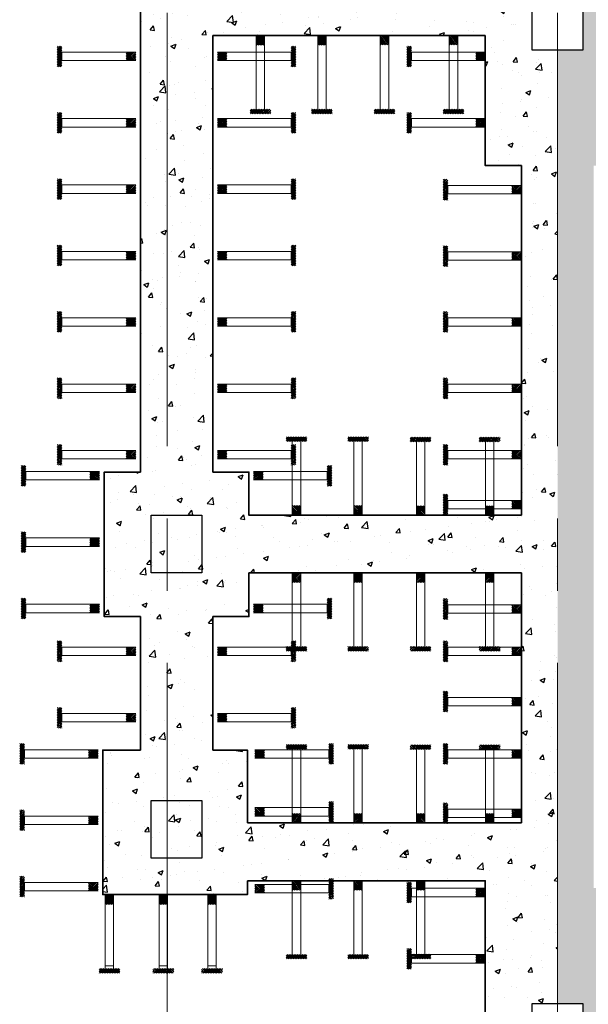
# Model space of a CAD drawing. Units: inches. Extents: x -26470 to 3011936, y 92264 to 325516.
# Drawn here: x 188529 to 192461, y 135054 to 141870 of the extents above; entities that cross this region are included whole.
import ezdxf

# ---------------------------------------------------------------- set-up
doc = ezdxf.new("R2010")
doc.units = ezdxf.units.IN
doc.header["$LTSCALE"] = 20
doc.header["$MEASUREMENT"] = 0
doc.linetypes.add('CENTER2', pattern=[1.125, 0.75, -0.125, 0.125, -0.125])
doc.layers.get('0').update_dxf_attribs({"lineweight": 25})
for name, color, linetype, lineweight in [('40', 1, 'Continuous', 35), ('MANH005', 8, 'Continuous', 5), ('Truc', 3, 'CENTER2', 9)]:
    doc.layers.add(name, color=color, linetype=linetype, lineweight=lineweight)
pattern_1 = [(50, (0, 0), (358.6301, -31.37607), [37.5, -412.5]), (355, (0, 0), (-69.37567, 376.09607), [30, -330]), (100.4514, (29.9, -2.6), (289.2547, 344.71977), [31.8701, -350.57106]), (46.1842, (0, 100), (533.6205, -82.7595), [56.25, -618.75]), (96.6356, (44.47, 93.1), (467.3314, 487.0589), [47.8051, -525.8565]), (351.1842, (0, 100), (467.331, 487.0593), [45, -495]), (21, (50, 75), (298.45353, -201.30945), [37.5, -412.5]), (326, (50, 75), (121.65767, 362.575), [30, -330]), (71.4514, (74.87, 58.22), (420.1113, 161.26525), [31.8701, -350.57106]), (37.5, (0, 0), (6.07993, 166.44693), [0, -326, 0, -335, 0, -331.25]), (7.5, (0, 0), (131.53477, 197.20586), [0, -191, 0, -318.5, 0, -126.25]), (327.5, (-111.5, 0), (266.91122, -11.277436), [0, -125, 0, -390, 0, -517.5]), (317.5, (-161.5, 0), (291.59308, 50.0525), [0, -162.5, 0, -259, 0, -367.5])]

msp = doc.modelspace()

# ---------------------------------------------------------------- hatches: boundary and pattern name
h = msp.add_hatch()
h.set_pattern_fill('AR-CONC', color=256, scale=50, style=0)
h.set_pattern_definition(pattern_1)
h.paths.add_polyline_path([(192248.5, 141660), (192073.5, 141660), (192073.5, 142150), (189363.5, 142150), (189363.5, 138738.7), (189113.5, 138738.7), (189113.5, 137738.7), (189363.5, 137738.7), (189363.5, 136813.7), (189103.5, 136813.7), (189103.5, 135813.7), (190103.5, 135813.7), (190103.5, 135910), (191748.5, 135910), (191748.5, 135060), (192248.5, 135060)])
h.paths.add_polyline_path([(189863.5, 137738.7), (190113.5, 137738.7), (190113.5, 138040), (191998.5, 138040), (191998.5, 136310), (190103.5, 136310), (190103.5, 136813.7), (189863.5, 136813.7)], flags=16)
h.paths.add_polyline_path([(190113.5, 138440), (190113.5, 138738.7), (189863.5, 138738.7), (189863.5, 141760), (191748.5, 141760), (191748.5, 140860), (191998.5, 140860), (191998.5, 138440)], flags=16)
h = msp.add_hatch()
h.set_pattern_fill('AR-CONC', color=256, scale=50, style=0)
h.set_pattern_definition(pattern_1)
h.paths.add_polyline_path([(196828.4, 134560), (198468.6, 134560), (198573.8, 134376.4), (198826.1, 134376.4), (198826.1, 134876.4), (198474.4, 134876.4), (198474.4, 134950), (196023.5, 134950), (196023.5, 134460), (195848.5, 134460), (195848.5, 132160), (196023.5, 132160), (196023.5, 132050), (199193.3, 132050), (199193.3, 132560), (198948.5, 132560), (198948.5, 132160), (196348.5, 132160), (196348.5, 133010), (196098.5, 133010), (196098.5, 133554.3), (196252.1, 133554.3)])
h.paths.add_polyline_path([(195673.5, 134950), (192423.5, 134950), (192423.5, 134460), (192248.5, 134460), (192248.5, 132160), (192423.5, 132160), (192423.5, 132050), (195673.5, 132050), (195673.5, 132160), (195848.5, 132160), (195848.5, 134460), (195673.5, 134460)])
h.paths.add_polyline_path([(195444.9, 133554.3), (195598.5, 133554.3), (195598.5, 133010), (195348.5, 133010), (195348.5, 132160), (192838.5, 132160), (192838.5, 133010), (192498.5, 133010), (192498.5, 133660), (192748.5, 133660), (192748.5, 134560), (194868.6, 134560)], flags=16)
h.paths.add_polyline_path([(194453.7, 134258.1), (194425, 134308.8), (194705.8, 134467.8), (194705.8, 134400.9)], flags=0)
h.paths.add_polyline_path([(194453.7, 134258.1), (194425, 134308.8), (194647.5, 134434.8), (194647.5, 134367.9)], flags=0)
h.paths.add_polyline_path([(195183.4, 132322.8), (194838.7, 132322.8), (194838.7, 132381), (195183.4, 132381)], flags=0)
h.paths.add_polyline_path([(193258.3, 134482.4), (193258.3, 134424.2), (192879.2, 134424.2), (192879.2, 134482.4)], flags=0)
h.paths.add_polyline_path([(193348.3, 132381), (193348.3, 132322.8), (192879.2, 132322.8), (192879.2, 132381)], flags=0)
h.paths.add_polyline_path([(195848.5, 141660), (195673.5, 141660), (195673.5, 142150), (192423.5, 142150), (192423.5, 141660), (192248.5, 141660), (192248.5, 135060), (192423.5, 135060), (192423.5, 134950), (195673.5, 134950), (195673.5, 135060), (195848.5, 135060)])
h.paths.add_polyline_path([(194748.5, 135604.2), (194748.5, 135060), (192748.5, 135060), (192748.5, 135860), (192498.5, 135860), (192498.5, 140860), (192748.5, 140860), (192748.5, 141760), (195348.5, 141760), (195348.5, 140860), (195598.5, 140860), (195598.5, 135604.2)], flags=16)
h.paths.add_polyline_path([(194705.8, 135181.4), (194238.7, 135181.4), (194238.7, 135239.6), (194273.2, 135239.6), (194273.2, 135545.9), (194705.8, 135545.9)], flags=0)
h.paths.add_polyline_path([(193258.3, 135339.9), (192879.2, 135339.9), (192879.2, 135398.1), (193258.3, 135398.1)], flags=0)
h.paths.add_polyline_path([(195183.4, 141586.4), (194838.7, 141586.4), (194838.7, 141644.6), (195183.4, 141644.6)], flags=0)
h.paths.add_polyline_path([(192879.2, 141586.4), (192879.2, 141644.6), (193258.3, 141644.6), (193258.3, 141586.4)], flags=0)
h.paths.add_polyline_path([(196948.5, 135604.2), (196098.5, 135604.2), (196098.5, 140860), (196348.5, 140860), (196348.5, 141760), (198454.3, 141760), (198391.9, 142003.1, -0.051955), (198387.8, 142150), (196023.5, 142150), (196023.5, 141660), (195848.5, 141660), (195848.5, 135060), (196023.5, 135060), (196023.5, 134950), (198474.4, 134950), (198474.4, 135376.4), (198348.5, 135376.4), (198348.5, 135060), (196948.5, 135060)])
h.paths.add_polyline_path([(192245, 140764.4), (196367.8, 140764.4), (196367.8, 138664.4), (192245, 138664.4)], flags=9)
at = {"layer": 'MANH005', "ltscale": 5}
h = msp.add_hatch(dxfattribs=at)
h.set_pattern_fill('ANSI31', color=256, scale=3.181442, style=0)
h.set_pattern_definition([(45, (154182.316, 121903.7415), (-5.7140329, 5.7140329), [])])
h.paths.add_polyline_path([(191080.6, 141761.2), (191022.4, 141761.2), (191022.4, 141695.1), (191080.6, 141695.1)])
h.paths.add_polyline_path([(191123.2, 141251.4), (190979.9, 141251.4), (190979.9, 141219.3), (191123.2, 141219.3)])
h = msp.add_hatch(dxfattribs=at)
h.set_pattern_fill('ANSI31', color=256, scale=3.181442, style=0)
h.set_pattern_definition([(45, (154659.914, 121903.7415), (-5.7140329, 5.7140329), [])])
h.paths.add_polyline_path([(191558.2, 141761.2), (191500, 141761.2), (191500, 141695.1), (191558.2, 141695.1)])
h.paths.add_polyline_path([(191600.7, 141251.4), (191457.5, 141251.4), (191457.5, 141219.3), (191600.7, 141219.3)])
h = msp.add_hatch(dxfattribs=at)
h.set_pattern_fill('ANSI31', color=256, scale=3.181442, style=0)
h.set_pattern_definition([(45, (153324.1075, 121902.567), (-5.7140329, 5.7140329), [])])
h.paths.add_polyline_path([(190222.4, 141760), (190164.2, 141760), (190164.2, 141693.9), (190222.4, 141693.9)])
h.paths.add_polyline_path([(190264.9, 141250.2), (190121.7, 141250.2), (190121.7, 141218.1), (190264.9, 141218.1)])
h = msp.add_hatch(dxfattribs=at)
h.set_pattern_fill('ANSI31', color=256, scale=3.181442, style=0)
h.set_pattern_definition([(45, (153749.78, 121902.567), (-5.7140329, 5.7140329), [])])
h.paths.add_polyline_path([(190648.1, 141760), (190589.9, 141760), (190589.9, 141693.9), (190648.1, 141693.9)])
h.paths.add_polyline_path([(190690.6, 141250.2), (190547.3, 141250.2), (190547.3, 141218.1), (190690.6, 141218.1)])
h = msp.add_hatch(dxfattribs=at)
h.set_pattern_fill('ANSI31', color=256, scale=3.181442, angle=90, style=0)
h.set_pattern_definition([(45, (169473.424, 104746.3225), (5.7140329, -5.7140329), [])])
h.paths.add_polyline_path([(189330.9, 141644.6), (189330.9, 141586.4), (189264.8, 141586.4), (189264.8, 141644.6)])
h.paths.add_polyline_path([(188821.1, 141687.2), (188821.1, 141543.9), (188789, 141543.9), (188789, 141687.2)])
h = msp.add_hatch(dxfattribs=at)
h.set_pattern_fill('ANSI31', color=256, scale=3.181442, angle=90, style=0)
h.set_pattern_definition([(135, (209753.576, 104746.3225), (-5.7140329, -5.7140329), [])])
h.paths.add_polyline_path([(189896.1, 141644.6), (189896.1, 141586.4), (189962.2, 141586.4), (189962.2, 141644.6)])
h.paths.add_polyline_path([(190405.9, 141687.2), (190405.9, 141543.9), (190438, 141543.9), (190438, 141687.2)])
h = msp.add_hatch(dxfattribs=at)
h.set_pattern_fill('ANSI31', color=256, scale=3.181442, angle=90, style=0)
h.set_pattern_definition([(45, (171891.055, 104746.3225), (5.7140329, -5.7140329), [])])
h.paths.add_polyline_path([(191748.5, 141644.6), (191748.5, 141586.4), (191682.4, 141586.4), (191682.4, 141644.6)])
h.paths.add_polyline_path([(191238.7, 141687.2), (191238.7, 141543.9), (191206.6, 141543.9), (191206.6, 141687.2)])
h = msp.add_hatch(dxfattribs=at)
h.set_pattern_fill('ANSI31', color=256, scale=3.181442, angle=90, style=0)
h.set_pattern_definition([(45, (169473.424, 104286.848), (5.7140329, -5.7140329), [])])
h.paths.add_polyline_path([(189330.9, 141185.2), (189330.9, 141126.9), (189264.8, 141126.9), (189264.8, 141185.2)])
h.paths.add_polyline_path([(188821.1, 141227.7), (188821.1, 141084.4), (188789, 141084.4), (188789, 141227.7)])
h = msp.add_hatch(dxfattribs=at)
h.set_pattern_fill('ANSI31', color=256, scale=3.181442, angle=90, style=0)
h.set_pattern_definition([(135, (209753.576, 104286.848), (-5.7140329, -5.7140329), [])])
h.paths.add_polyline_path([(189896.1, 141185.2), (189896.1, 141126.9), (189962.2, 141126.9), (189962.2, 141185.2)])
h.paths.add_polyline_path([(190405.9, 141227.7), (190405.9, 141084.4), (190438, 141084.4), (190438, 141227.7)])
h = msp.add_hatch(dxfattribs=at)
h.set_pattern_fill('ANSI31', color=256, scale=3.181442, angle=90, style=0)
h.set_pattern_definition([(45, (171891.055, 104286.848), (5.7140329, -5.7140329), [])])
h.paths.add_polyline_path([(191748.5, 141185.2), (191748.5, 141126.9), (191682.4, 141126.9), (191682.4, 141185.2)])
h.paths.add_polyline_path([(191238.7, 141227.7), (191238.7, 141084.4), (191206.6, 141084.4), (191206.6, 141227.7)])
h = msp.add_hatch(dxfattribs=at)
h.set_pattern_fill('ANSI31', color=256, scale=3.181442, angle=90, style=0)
h.set_pattern_definition([(45, (169473.424, 103827.374), (5.7140329, -5.7140329), [])])
h.paths.add_polyline_path([(189330.9, 140725.7), (189330.9, 140667.5), (189264.8, 140667.5), (189264.8, 140725.7)])
h.paths.add_polyline_path([(188821.1, 140768.2), (188821.1, 140624.9), (188789, 140624.9), (188789, 140768.2)])
h = msp.add_hatch(dxfattribs=at)
h.set_pattern_fill('ANSI31', color=256, scale=3.181442, angle=90, style=0)
h.set_pattern_definition([(135, (209753.576, 103827.374), (-5.7140329, -5.7140329), [])])
h.paths.add_polyline_path([(189896.1, 140725.7), (189896.1, 140667.5), (189962.2, 140667.5), (189962.2, 140725.7)])
h.paths.add_polyline_path([(190405.9, 140768.2), (190405.9, 140624.9), (190438, 140624.9), (190438, 140768.2)])
h = msp.add_hatch(dxfattribs=at)
h.set_pattern_fill('ANSI31', color=256, scale=3.181442, angle=90, style=0)
h.set_pattern_definition([(45, (172141.055, 103824.171), (5.7140329, -5.7140329), [])])
h.paths.add_polyline_path([(191998.5, 140722.5), (191998.5, 140664.3), (191932.4, 140664.3), (191932.4, 140722.5)])
h.paths.add_polyline_path([(191488.7, 140765), (191488.7, 140621.7), (191456.6, 140621.7), (191456.6, 140765)])
h = msp.add_hatch(dxfattribs=at)
h.set_pattern_fill('ANSI31', color=256, scale=3.181442, angle=90, style=0)
h.set_pattern_definition([(45, (169473.424, 103367.899), (5.7140329, -5.7140329), [])])
h.paths.add_polyline_path([(189330.9, 140266.2), (189330.9, 140208), (189264.8, 140208), (189264.8, 140266.2)])
h.paths.add_polyline_path([(188821.1, 140308.7), (188821.1, 140165.5), (188789, 140165.5), (188789, 140308.7)])
h = msp.add_hatch(dxfattribs=at)
h.set_pattern_fill('ANSI31', color=256, scale=3.181442, angle=90, style=0)
h.set_pattern_definition([(135, (209753.576, 103367.899), (-5.7140329, -5.7140329), [])])
h.paths.add_polyline_path([(189896.1, 140266.2), (189896.1, 140208), (189962.2, 140208), (189962.2, 140266.2)])
h.paths.add_polyline_path([(190405.9, 140308.7), (190405.9, 140165.5), (190438, 140165.5), (190438, 140308.7)])
h = msp.add_hatch(dxfattribs=at)
h.set_pattern_fill('ANSI31', color=256, scale=3.181442, angle=90, style=0)
h.set_pattern_definition([(45, (172141.055, 103364.697), (5.7140329, -5.7140329), [])])
h.paths.add_polyline_path([(191998.5, 140263), (191998.5, 140204.8), (191932.4, 140204.8), (191932.4, 140263)])
h.paths.add_polyline_path([(191488.7, 140305.5), (191488.7, 140162.3), (191456.6, 140162.3), (191456.6, 140305.5)])
h = msp.add_hatch(dxfattribs=at)
h.set_pattern_fill('ANSI31', color=256, scale=3.181442, angle=90, style=0)
h.set_pattern_definition([(45, (169473.424, 102908.425), (5.7140329, -5.7140329), [])])
h.paths.add_polyline_path([(189330.9, 139806.7), (189330.9, 139748.5), (189264.8, 139748.5), (189264.8, 139806.7)])
h.paths.add_polyline_path([(188821.1, 139849.3), (188821.1, 139706), (188789, 139706), (188789, 139849.3)])
h = msp.add_hatch(dxfattribs=at)
h.set_pattern_fill('ANSI31', color=256, scale=3.181442, angle=90, style=0)
h.set_pattern_definition([(135, (209753.576, 102908.425), (-5.7140329, -5.7140329), [])])
h.paths.add_polyline_path([(189896.1, 139806.7), (189896.1, 139748.5), (189962.2, 139748.5), (189962.2, 139806.7)])
h.paths.add_polyline_path([(190405.9, 139849.3), (190405.9, 139706), (190438, 139706), (190438, 139849.3)])
h = msp.add_hatch(dxfattribs=at)
h.set_pattern_fill('ANSI31', color=256, scale=3.181442, angle=90, style=0)
h.set_pattern_definition([(45, (172141.055, 102908.425), (5.7140329, -5.7140329), [])])
h.paths.add_polyline_path([(191998.5, 139806.7), (191998.5, 139748.5), (191932.4, 139748.5), (191932.4, 139806.7)])
h.paths.add_polyline_path([(191488.7, 139849.3), (191488.7, 139706), (191456.6, 139706), (191456.6, 139849.3)])
h = msp.add_hatch(dxfattribs=at)
h.set_pattern_fill('ANSI31', color=256, scale=3.181442, angle=90, style=0)
h.set_pattern_definition([(45, (169473.424, 102448.95), (5.7140329, -5.7140329), [])])
h.paths.add_polyline_path([(189330.9, 139347.3), (189330.9, 139289), (189264.8, 139289), (189264.8, 139347.3)])
h.paths.add_polyline_path([(188821.1, 139389.8), (188821.1, 139246.5), (188789, 139246.5), (188789, 139389.8)])
h = msp.add_hatch(dxfattribs=at)
h.set_pattern_fill('ANSI31', color=256, scale=3.181442, angle=90, style=0)
h.set_pattern_definition([(135, (209753.576, 102448.95), (-5.7140329, -5.7140329), [])])
h.paths.add_polyline_path([(189896.1, 139347.3), (189896.1, 139289), (189962.2, 139289), (189962.2, 139347.3)])
h.paths.add_polyline_path([(190405.9, 139389.8), (190405.9, 139246.5), (190438, 139246.5), (190438, 139389.8)])
h = msp.add_hatch(dxfattribs=at)
h.set_pattern_fill('ANSI31', color=256, scale=3.181442, angle=90, style=0)
h.set_pattern_definition([(45, (172141.055, 102448.95), (5.7140329, -5.7140329), [])])
h.paths.add_polyline_path([(191998.5, 139347.3), (191998.5, 139289), (191932.4, 139289), (191932.4, 139347.3)])
h.paths.add_polyline_path([(191488.7, 139389.8), (191488.7, 139246.5), (191456.6, 139246.5), (191456.6, 139389.8)])
h = msp.add_hatch(dxfattribs=at)
h.set_pattern_fill('ANSI31', color=256, scale=3.181442, style=0)
h.set_pattern_definition([(315, (153574.1075, 158297.457), (-5.7140329, -5.7140329), [])])
h.paths.add_polyline_path([(190472.4, 138440), (190414.2, 138440), (190414.2, 138506.1), (190472.4, 138506.1)])
h.paths.add_polyline_path([(190514.9, 138949.8), (190371.7, 138949.8), (190371.7, 138981.9), (190514.9, 138981.9)])
h = msp.add_hatch(dxfattribs=at)
h.set_pattern_fill('ANSI31', color=256, scale=3.181442, style=0)
h.set_pattern_definition([(315, (153999.78, 158297.457), (-5.7140329, -5.7140329), [])])
h.paths.add_polyline_path([(190898.1, 138440), (190839.9, 138440), (190839.9, 138506.1), (190898.1, 138506.1)])
h.paths.add_polyline_path([(190940.6, 138949.8), (190797.3, 138949.8), (190797.3, 138981.9), (190940.6, 138981.9)])
h = msp.add_hatch(dxfattribs=at)
h.set_pattern_fill('ANSI31', color=256, scale=3.181442, style=0)
h.set_pattern_definition([(315, (154432.316, 158296.2826), (-5.7140329, -5.7140329), [])])
h.paths.add_polyline_path([(191330.6, 138438.8), (191272.4, 138438.8), (191272.4, 138504.9), (191330.6, 138504.9)])
h.paths.add_polyline_path([(191373.2, 138948.6), (191229.9, 138948.6), (191229.9, 138980.7), (191373.2, 138980.7)])
h = msp.add_hatch(dxfattribs=at)
h.set_pattern_fill('ANSI31', color=256, scale=3.181442, style=0)
h.set_pattern_definition([(315, (154909.914, 158296.2826), (-5.7140329, -5.7140329), [])])
h.paths.add_polyline_path([(191808.2, 138438.8), (191750, 138438.8), (191750, 138504.9), (191808.2, 138504.9)])
h.paths.add_polyline_path([(191850.7, 138948.6), (191707.5, 138948.6), (191707.5, 138980.7), (191850.7, 138980.7)])
h = msp.add_hatch(dxfattribs=at)
h.set_pattern_fill('ANSI31', color=256, scale=3.181442, angle=90, style=0)
h.set_pattern_definition([(45, (169473.424, 101989.476), (5.7140329, -5.7140329), [])])
h.paths.add_polyline_path([(189330.9, 138887.8), (189330.9, 138829.6), (189264.8, 138829.6), (189264.8, 138887.8)])
h.paths.add_polyline_path([(188821.1, 138930.3), (188821.1, 138787), (188789, 138787), (188789, 138930.3)])
h = msp.add_hatch(dxfattribs=at)
h.set_pattern_fill('ANSI31', color=256, scale=3.181442, angle=90, style=0)
h.set_pattern_definition([(135, (209753.576, 101989.476), (-5.7140329, -5.7140329), [])])
h.paths.add_polyline_path([(189896.1, 138887.8), (189896.1, 138829.6), (189962.2, 138829.6), (189962.2, 138887.8)])
h.paths.add_polyline_path([(190405.9, 138930.3), (190405.9, 138787), (190438, 138787), (190438, 138930.3)])
h = msp.add_hatch(dxfattribs=at)
h.set_pattern_fill('ANSI31', color=256, scale=3.181442, angle=90, style=0)
h.set_pattern_definition([(45, (172141.055, 101989.476), (5.7140329, -5.7140329), [])])
h.paths.add_polyline_path([(191998.5, 138887.8), (191998.5, 138829.6), (191932.4, 138829.6), (191932.4, 138887.8)])
h.paths.add_polyline_path([(191488.7, 138930.3), (191488.7, 138787), (191456.6, 138787), (191456.6, 138930.3)])
h = msp.add_hatch(dxfattribs=at)
h.set_pattern_fill('ANSI31', color=256, scale=3.181442, angle=90, style=0)
h.set_pattern_definition([(45, (169223.424, 101843.596), (5.7140329, -5.7140329), [])])
h.paths.add_polyline_path([(189080.9, 138741.9), (189080.9, 138683.7), (189014.8, 138683.7), (189014.8, 138741.9)])
h.paths.add_polyline_path([(188571.1, 138784.4), (188571.1, 138641.2), (188539, 138641.2), (188539, 138784.4)])
h = msp.add_hatch(dxfattribs=at)
h.set_pattern_fill('ANSI31', color=256, scale=3.181442, angle=90, style=0)
h.set_pattern_definition([(135, (210003.576, 101843.596), (-5.7140329, -5.7140329), [])])
h.paths.add_polyline_path([(190146.1, 138741.9), (190146.1, 138683.7), (190212.2, 138683.7), (190212.2, 138741.9)])
h.paths.add_polyline_path([(190655.9, 138784.4), (190655.9, 138641.2), (190688, 138641.2), (190688, 138784.4)])
h = msp.add_hatch(dxfattribs=at)
h.set_pattern_fill('ANSI31', color=256, scale=3.181442, angle=90, style=0)
h.set_pattern_definition([(45, (172141.055, 101644.529), (5.7140329, -5.7140329), [])])
h.paths.add_polyline_path([(191998.5, 138542.8), (191998.5, 138484.6), (191932.4, 138484.6), (191932.4, 138542.8)])
h.paths.add_polyline_path([(191488.7, 138585.4), (191488.7, 138442.1), (191456.6, 138442.1), (191456.6, 138585.4)])
h = msp.add_hatch(dxfattribs=at)
h.set_pattern_fill('ANSI31', color=256, scale=3.181442, angle=90, style=0)
h.set_pattern_definition([(45, (169223.424, 101384.1215), (5.7140329, -5.7140329), [])])
h.paths.add_polyline_path([(189080.9, 138282.4), (189080.9, 138224.2), (189014.8, 138224.2), (189014.8, 138282.4)])
h.paths.add_polyline_path([(188571.1, 138325), (188571.1, 138181.7), (188539, 138181.7), (188539, 138325)])
h = msp.add_hatch(dxfattribs=at)
h.set_pattern_fill('ANSI31', color=256, scale=3.181442, style=0)
h.set_pattern_definition([(45, (153574.1075, 118182.567), (-5.7140329, 5.7140329), [])])
h.paths.add_polyline_path([(190472.4, 138040), (190414.2, 138040), (190414.2, 137973.9), (190472.4, 137973.9)])
h.paths.add_polyline_path([(190514.9, 137530.2), (190371.7, 137530.2), (190371.7, 137498.1), (190514.9, 137498.1)])
h = msp.add_hatch(dxfattribs=at)
h.set_pattern_fill('ANSI31', color=256, scale=3.181442, style=0)
h.set_pattern_definition([(45, (153999.78, 118182.567), (-5.7140329, 5.7140329), [])])
h.paths.add_polyline_path([(190898.1, 138040), (190839.9, 138040), (190839.9, 137973.9), (190898.1, 137973.9)])
h.paths.add_polyline_path([(190940.6, 137530.2), (190797.3, 137530.2), (190797.3, 137498.1), (190940.6, 137498.1)])
h = msp.add_hatch(dxfattribs=at)
h.set_pattern_fill('ANSI31', color=256, scale=3.181442, style=0)
h.set_pattern_definition([(45, (154432.316, 118183.7415), (-5.7140329, 5.7140329), [])])
h.paths.add_polyline_path([(191330.6, 138041.2), (191272.4, 138041.2), (191272.4, 137975.1), (191330.6, 137975.1)])
h.paths.add_polyline_path([(191373.2, 137531.4), (191229.9, 137531.4), (191229.9, 137499.3), (191373.2, 137499.3)])
h = msp.add_hatch(dxfattribs=at)
h.set_pattern_fill('ANSI31', color=256, scale=3.181442, style=0)
h.set_pattern_definition([(45, (154909.914, 118183.7415), (-5.7140329, 5.7140329), [])])
h.paths.add_polyline_path([(191808.2, 138041.2), (191750, 138041.2), (191750, 137975.1), (191808.2, 137975.1)])
h.paths.add_polyline_path([(191850.7, 137531.4), (191707.5, 137531.4), (191707.5, 137499.3), (191850.7, 137499.3)])
h = msp.add_hatch(dxfattribs=at)
h.set_pattern_fill('ANSI31', color=256, scale=3.181442, angle=90, style=0)
h.set_pattern_definition([(45, (169223.424, 100924.647), (5.7140329, -5.7140329), [])])
h.paths.add_polyline_path([(189080.9, 137823), (189080.9, 137764.7), (189014.8, 137764.7), (189014.8, 137823)])
h.paths.add_polyline_path([(188571.1, 137865.5), (188571.1, 137722.2), (188539, 137722.2), (188539, 137865.5)])
h = msp.add_hatch(dxfattribs=at)
h.set_pattern_fill('ANSI31', color=256, scale=3.181442, angle=90, style=0)
h.set_pattern_definition([(135, (210003.576, 100924.647), (-5.7140329, -5.7140329), [])])
h.paths.add_polyline_path([(190146.1, 137823), (190146.1, 137764.7), (190212.2, 137764.7), (190212.2, 137823)])
h.paths.add_polyline_path([(190655.9, 137865.5), (190655.9, 137722.2), (190688, 137722.2), (190688, 137865.5)])
h = msp.add_hatch(dxfattribs=at)
h.set_pattern_fill('ANSI31', color=256, scale=3.181442, angle=90, style=0)
h.set_pattern_definition([(45, (172141.055, 100921.4445), (5.7140329, -5.7140329), [])])
h.paths.add_polyline_path([(191998.5, 137819.8), (191998.5, 137761.5), (191932.4, 137761.5), (191932.4, 137819.8)])
h.paths.add_polyline_path([(191488.7, 137862.3), (191488.7, 137719), (191456.6, 137719), (191456.6, 137862.3)])
h = msp.add_hatch(dxfattribs=at)
h.set_pattern_fill('ANSI31', color=256, scale=3.181442, angle=90, style=0)
h.set_pattern_definition([(45, (169473.424, 100628.395), (5.7140329, -5.7140329), [])])
h.paths.add_polyline_path([(189330.9, 137526.7), (189330.9, 137468.5), (189264.8, 137468.5), (189264.8, 137526.7)])
h.paths.add_polyline_path([(188821.1, 137569.2), (188821.1, 137426), (188789, 137426), (188789, 137569.2)])
h = msp.add_hatch(dxfattribs=at)
h.set_pattern_fill('ANSI31', color=256, scale=3.181442, angle=90, style=0)
h.set_pattern_definition([(135, (209753.576, 100628.395), (-5.7140329, -5.7140329), [])])
h.paths.add_polyline_path([(189896.1, 137526.7), (189896.1, 137468.5), (189962.2, 137468.5), (189962.2, 137526.7)])
h.paths.add_polyline_path([(190405.9, 137569.2), (190405.9, 137426), (190438, 137426), (190438, 137569.2)])
h = msp.add_hatch(dxfattribs=at)
h.set_pattern_fill('ANSI31', color=256, scale=3.181442, angle=90, style=0)
h.set_pattern_definition([(45, (172141.055, 100628.395), (5.7140329, -5.7140329), [])])
h.paths.add_polyline_path([(191998.5, 137526.7), (191998.5, 137468.5), (191932.4, 137468.5), (191932.4, 137526.7)])
h.paths.add_polyline_path([(191488.7, 137569.2), (191488.7, 137426), (191456.6, 137426), (191456.6, 137569.2)])
h = msp.add_hatch(dxfattribs=at)
h.set_pattern_fill('ANSI31', color=256, scale=3.181442, angle=90, style=0)
h.set_pattern_definition([(45, (172141.055, 100280.892), (5.7140329, -5.7140329), [])])
h.paths.add_polyline_path([(191998.5, 137179.2), (191998.5, 137121), (191932.4, 137121), (191932.4, 137179.2)])
h.paths.add_polyline_path([(191488.7, 137221.7), (191488.7, 137078.5), (191456.6, 137078.5), (191456.6, 137221.7)])
h = msp.add_hatch(dxfattribs=at)
h.set_pattern_fill('ANSI31', color=256, scale=3.181442, angle=90, style=0)
h.set_pattern_definition([(45, (169473.424, 100168.92), (5.7140329, -5.7140329), [])])
h.paths.add_polyline_path([(189330.9, 137067.2), (189330.9, 137009), (189264.8, 137009), (189264.8, 137067.2)])
h.paths.add_polyline_path([(188821.1, 137109.8), (188821.1, 136966.5), (188789, 136966.5), (188789, 137109.8)])
h = msp.add_hatch(dxfattribs=at)
h.set_pattern_fill('ANSI31', color=256, scale=3.181442, angle=90, style=0)
h.set_pattern_definition([(135, (209753.576, 100168.92), (-5.7140329, -5.7140329), [])])
h.paths.add_polyline_path([(189896.1, 137067.2), (189896.1, 137009), (189962.2, 137009), (189962.2, 137067.2)])
h.paths.add_polyline_path([(190405.9, 137109.8), (190405.9, 136966.5), (190438, 136966.5), (190438, 137109.8)])
h = msp.add_hatch(dxfattribs=at)
h.set_pattern_fill('ANSI31', color=256, scale=3.181442, angle=90, style=0)
h.set_pattern_definition([(45, (169213.424, 99918.596), (5.7140329, -5.7140329), [])])
h.paths.add_polyline_path([(189070.9, 136816.9), (189070.9, 136758.7), (189004.8, 136758.7), (189004.8, 136816.9)])
h.paths.add_polyline_path([(188561.1, 136859.4), (188561.1, 136716.2), (188529, 136716.2), (188529, 136859.4)])
h = msp.add_hatch(dxfattribs=at)
h.set_pattern_fill('ANSI31', color=256, scale=3.181442, angle=90, style=0)
h.set_pattern_definition([(135, (210013.576, 99918.596), (-5.7140329, -5.7140329), [])])
h.paths.add_polyline_path([(190156.1, 136816.9), (190156.1, 136758.7), (190222.2, 136758.7), (190222.2, 136816.9)])
h.paths.add_polyline_path([(190665.9, 136859.4), (190665.9, 136716.2), (190698, 136716.2), (190698, 136859.4)])
h = msp.add_hatch(dxfattribs=at)
h.set_pattern_fill('ANSI31', color=256, scale=3.181442, angle=90, style=0)
h.set_pattern_definition([(45, (172141.055, 99918.596), (5.7140329, -5.7140329), [])])
h.paths.add_polyline_path([(191998.5, 136816.9), (191998.5, 136758.7), (191932.4, 136758.7), (191932.4, 136816.9)])
h.paths.add_polyline_path([(191488.7, 136859.4), (191488.7, 136716.2), (191456.6, 136716.2), (191456.6, 136859.4)])
h = msp.add_hatch(dxfattribs=at)
h.set_pattern_fill('ANSI31', color=256, scale=3.181442, style=0)
h.set_pattern_definition([(315, (153574.1075, 156167.457), (-5.7140329, -5.7140329), [])])
h.paths.add_polyline_path([(190472.4, 136310), (190414.2, 136310), (190414.2, 136376.1), (190472.4, 136376.1)])
h.paths.add_polyline_path([(190514.9, 136819.8), (190371.7, 136819.8), (190371.7, 136851.9), (190514.9, 136851.9)])
h = msp.add_hatch(dxfattribs=at)
h.set_pattern_fill('ANSI31', color=256, scale=3.181442, style=0)
h.set_pattern_definition([(315, (153999.78, 156167.457), (-5.7140329, -5.7140329), [])])
h.paths.add_polyline_path([(190898.1, 136310), (190839.9, 136310), (190839.9, 136376.1), (190898.1, 136376.1)])
h.paths.add_polyline_path([(190940.6, 136819.8), (190797.3, 136819.8), (190797.3, 136851.9), (190940.6, 136851.9)])
h = msp.add_hatch(dxfattribs=at)
h.set_pattern_fill('ANSI31', color=256, scale=3.181442, style=0)
h.set_pattern_definition([(315, (154432.316, 156166.2826), (-5.7140329, -5.7140329), [])])
h.paths.add_polyline_path([(191330.6, 136308.8), (191272.4, 136308.8), (191272.4, 136374.9), (191330.6, 136374.9)])
h.paths.add_polyline_path([(191373.2, 136818.6), (191229.9, 136818.6), (191229.9, 136850.7), (191373.2, 136850.7)])
h = msp.add_hatch(dxfattribs=at)
h.set_pattern_fill('ANSI31', color=256, scale=3.181442, style=0)
h.set_pattern_definition([(315, (154909.914, 156166.2826), (-5.7140329, -5.7140329), [])])
h.paths.add_polyline_path([(191808.2, 136308.8), (191750, 136308.8), (191750, 136374.9), (191808.2, 136374.9)])
h.paths.add_polyline_path([(191850.7, 136818.6), (191707.5, 136818.6), (191707.5, 136850.7), (191850.7, 136850.7)])
h = msp.add_hatch(dxfattribs=at)
h.set_pattern_fill('ANSI31', color=256, scale=3.181442, angle=90, style=0)
h.set_pattern_definition([(135, (210013.576, 99517.492), (-5.7140329, -5.7140329), [])])
h.paths.add_polyline_path([(190156.1, 136415.8), (190156.1, 136357.6), (190222.2, 136357.6), (190222.2, 136415.8)])
h.paths.add_polyline_path([(190665.9, 136458.3), (190665.9, 136315.1), (190698, 136315.1), (190698, 136458.3)])
h = msp.add_hatch(dxfattribs=at)
h.set_pattern_fill('ANSI31', color=256, scale=3.181442, angle=90, style=0)
h.set_pattern_definition([(45, (172141.055, 99507.729), (5.7140329, -5.7140329), [])])
h.paths.add_polyline_path([(191998.5, 136406), (191998.5, 136347.8), (191932.4, 136347.8), (191932.4, 136406)])
h.paths.add_polyline_path([(191488.7, 136448.6), (191488.7, 136305.3), (191456.6, 136305.3), (191456.6, 136448.6)])
h = msp.add_hatch(dxfattribs=at)
h.set_pattern_fill('ANSI31', color=256, scale=3.181442, angle=90, style=0)
h.set_pattern_definition([(45, (169213.424, 99459.1215), (5.7140329, -5.7140329), [])])
h.paths.add_polyline_path([(189070.9, 136357.4), (189070.9, 136299.2), (189004.8, 136299.2), (189004.8, 136357.4)])
h.paths.add_polyline_path([(188561.1, 136400), (188561.1, 136256.7), (188529, 136256.7), (188529, 136400)])
h = msp.add_hatch(dxfattribs=at)
h.set_pattern_fill('ANSI31', color=256, scale=3.181442, angle=90, style=0)
h.set_pattern_definition([(45, (169213.424, 98999.647), (5.7140329, -5.7140329), [])])
h.paths.add_polyline_path([(189070.9, 135898), (189070.9, 135839.7), (189004.8, 135839.7), (189004.8, 135898)])
h.paths.add_polyline_path([(188561.1, 135940.5), (188561.1, 135797.2), (188529, 135797.2), (188529, 135940.5)])
h = msp.add_hatch(dxfattribs=at)
h.set_pattern_fill('ANSI31', color=256, scale=3.181442, angle=90, style=0)
h.set_pattern_definition([(135, (210013.576, 98985.292), (-5.7140329, -5.7140329), [])])
h.paths.add_polyline_path([(190156.1, 135883.6), (190156.1, 135825.4), (190222.2, 135825.4), (190222.2, 135883.6)])
h.paths.add_polyline_path([(190665.9, 135926.1), (190665.9, 135782.9), (190698, 135782.9), (190698, 135926.1)])
h = msp.add_hatch(dxfattribs=at)
h.set_pattern_fill('ANSI31', color=256, scale=3.181442, style=0)
h.set_pattern_definition([(45, (153574.1075, 116052.567), (-5.7140329, 5.7140329), [])])
h.paths.add_polyline_path([(190472.4, 135910), (190414.2, 135910), (190414.2, 135843.9), (190472.4, 135843.9)])
h.paths.add_polyline_path([(190514.9, 135400.2), (190371.7, 135400.2), (190371.7, 135368.1), (190514.9, 135368.1)])
h = msp.add_hatch(dxfattribs=at)
h.set_pattern_fill('ANSI31', color=256, scale=3.181442, style=0)
h.set_pattern_definition([(45, (153999.78, 116052.567), (-5.7140329, 5.7140329), [])])
h.paths.add_polyline_path([(190898.1, 135910), (190839.9, 135910), (190839.9, 135843.9), (190898.1, 135843.9)])
h.paths.add_polyline_path([(190940.6, 135400.2), (190797.3, 135400.2), (190797.3, 135368.1), (190940.6, 135368.1)])
h = msp.add_hatch(dxfattribs=at)
h.set_pattern_fill('ANSI31', color=256, scale=3.181442, angle=90, style=0)
h.set_pattern_definition([(45, (171891.055, 98959.292), (5.7140329, -5.7140329), [])])
h.paths.add_polyline_path([(191748.5, 135857.6), (191748.5, 135799.4), (191682.4, 135799.4), (191682.4, 135857.6)])
h.paths.add_polyline_path([(191238.7, 135900.1), (191238.7, 135756.9), (191206.6, 135756.9), (191206.6, 135900.1)])
h = msp.add_hatch(dxfattribs=at)
h.set_pattern_fill('ANSI31', color=256, scale=3.181442, angle=90, style=0)
h.set_pattern_definition([(45, (171891.055, 98959.292), (5.7140329, -5.7140329), [])])
h.paths.add_polyline_path([(191748.5, 135857.6), (191748.5, 135799.4), (191682.4, 135799.4), (191682.4, 135857.6)])
h.paths.add_polyline_path([(191238.7, 135900.1), (191238.7, 135756.9), (191206.6, 135756.9), (191206.6, 135900.1)])
h = msp.add_hatch(dxfattribs=at)
h.set_pattern_fill('ANSI31', color=256, scale=3.181442, style=0)
h.set_pattern_definition([(45, (154432.316, 116053.7415), (-5.7140329, 5.7140329), [])])
h.paths.add_polyline_path([(191330.6, 135911.2), (191272.4, 135911.2), (191272.4, 135845.1), (191330.6, 135845.1)])
h.paths.add_polyline_path([(191373.2, 135401.4), (191229.9, 135401.4), (191229.9, 135369.3), (191373.2, 135369.3)])
h = msp.add_hatch(dxfattribs=at)
h.set_pattern_fill('ANSI31', color=256, scale=3.181442, style=0)
h.set_pattern_definition([(135, (226018.746, 115954.236), (5.7140329, 5.7140329), [])])
h.paths.add_polyline_path([(189120.4, 135811.7), (189178.7, 135811.7), (189178.7, 135745.6), (189120.4, 135745.6)])
h.paths.add_polyline_path([(189077.9, 135301.9), (189221.2, 135301.9), (189221.2, 135269.8), (189077.9, 135269.8)])
h = msp.add_hatch(dxfattribs=at)
h.set_pattern_fill('ANSI31', color=256, scale=3.181442, style=0)
h.set_pattern_definition([(135, (226391.518, 115954.236), (5.7140329, 5.7140329), [])])
h.paths.add_polyline_path([(189493.2, 135811.7), (189551.4, 135811.7), (189551.4, 135745.6), (189493.2, 135745.6)])
h.paths.add_polyline_path([(189450.7, 135301.9), (189593.9, 135301.9), (189593.9, 135269.8), (189450.7, 135269.8)])
h = msp.add_hatch(dxfattribs=at)
h.set_pattern_fill('ANSI31', color=256, scale=3.181442, style=0)
h.set_pattern_definition([(135, (226728.041, 115954.236), (5.7140329, 5.7140329), [])])
h.paths.add_polyline_path([(189829.7, 135811.7), (189888, 135811.7), (189888, 135745.6), (189829.7, 135745.6)])
h.paths.add_polyline_path([(189787.2, 135301.9), (189930.5, 135301.9), (189930.5, 135269.8), (189787.2, 135269.8)])
h = msp.add_hatch(dxfattribs=at)
h.set_pattern_fill('ANSI31', color=256, scale=3.181442, angle=90, style=0)
h.set_pattern_definition([(45, (171891.055, 98499.8176), (5.7140329, -5.7140329), [])])
h.paths.add_polyline_path([(191748.5, 135398.1), (191748.5, 135339.9), (191682.4, 135339.9), (191682.4, 135398.1)])
h.paths.add_polyline_path([(191238.7, 135440.7), (191238.7, 135297.4), (191206.6, 135297.4), (191206.6, 135440.7)])

# ---------------------------------------------------------------- linework, layer by layer
for points in [[(192073.5, 142260), (192423.5, 142260), (192423.5, 141660), (192073.5, 141660)], [(189438.5, 138440), (189788.5, 138440), (189788.5, 138040), (189438.5, 138040)], [(189438.5, 136465), (189788.5, 136465), (189788.5, 136065), (189438.5, 136065)], [(192073.5, 135060), (192423.5, 135060), (192423.5, 134460), (192073.5, 134460)]]:
    msp.add_lwpolyline(points, close=True)
at = {"layer": '40'}
for p, q in [((189363.5, 138738.7), (189363.5, 144140)), ((189863.5, 138738.7), (189863.5, 141760)), ((191748.5, 141760), (189863.5, 141760)), ((191998.5, 138440), (191998.5, 140860)), ((191998.5, 136310), (191998.5, 138040)), ((189363.5, 137738.7), (189363.5, 136813.7)), ((189863.5, 137738.7), (189863.5, 136813.7)), ((191998.5, 136310), (190103.5, 136310))]:
    msp.add_line(p, q, dxfattribs=at)
for points in [[(191998.5, 140860), (191748.5, 140860), (191748.5, 141760)], [(189363.5, 137738.7), (189113.5, 137738.7), (189113.5, 138738.7), (189363.5, 138738.7)], [(189863.5, 138738.7), (190113.5, 138738.7), (190113.5, 138440), (191998.5, 138440)], [(191998.5, 138040), (190113.5, 138040), (190113.5, 137738.7), (189863.5, 137738.7)], [(190103.5, 135910), (190103.5, 135813.7), (189103.5, 135813.7), (189103.5, 136813.7), (189363.5, 136813.7)], [(189863.5, 136813.7), (190103.5, 136813.7), (190103.5, 136310)], [(191998.5, 133660), (191748.5, 133660), (191748.5, 135910), (191748.5, 135910), (190103.5, 135910)]]:
    msp.add_lwpolyline(points, dxfattribs=at)
at = {"layer": 'MANH005'}
for p, q in [((190164.2, 141250.2), (190164.2, 141760)), ((190222.4, 141760), (190222.4, 141250.2)), ((190589.9, 141250.2), (190589.9, 141760)), ((190648.1, 141760), (190648.1, 141250.2)), ((191022.4, 141250.2), (191022.4, 141760)), ((191080.6, 141760), (191080.6, 141250.2)), ((191500, 141250.2), (191500, 141760)), ((191558.2, 141760), (191558.2, 141250.2)), ((189330.9, 141644.6), (188821.1, 141644.6)), ((188821.1, 141644.6), (188821.1, 141586.4)), ((189896.1, 141644.6), (190405.9, 141644.6)), ((190405.9, 141644.6), (190405.9, 141586.4)), ((191748.5, 141644.6), (191238.7, 141644.6)), ((191238.7, 141644.6), (191238.7, 141586.4)), ((188821.1, 141586.4), (189330.9, 141586.4)), ((190405.9, 141586.4), (189896.1, 141586.4)), ((191238.7, 141586.4), (191748.5, 141586.4)), ((189330.9, 141185.2), (188821.1, 141185.2)), ((188821.1, 141185.2), (188821.1, 141126.9)), ((189896.1, 141185.2), (190405.9, 141185.2)), ((190405.9, 141185.2), (190405.9, 141126.9)), ((191748.5, 141185.2), (191238.7, 141185.2)), ((191238.7, 141185.2), (191238.7, 141126.9)), ((188821.1, 141126.9), (189330.9, 141126.9)), ((190405.9, 141126.9), (189896.1, 141126.9)), ((191238.7, 141126.9), (191748.5, 141126.9)), ((189330.9, 140725.7), (188821.1, 140725.7)), ((188821.1, 140725.7), (188821.1, 140667.5)), ((189896.1, 140725.7), (190405.9, 140725.7)), ((190405.9, 140725.7), (190405.9, 140667.5)), ((191998.5, 140722.5), (191488.7, 140722.5)), ((191488.7, 140722.5), (191488.7, 140664.3)), ((188821.1, 140667.5), (189330.9, 140667.5)), ((190405.9, 140667.5), (189896.1, 140667.5)), ((191488.7, 140664.3), (191998.5, 140664.3)), ((189330.9, 140266.2), (188821.1, 140266.2)), ((188821.1, 140266.2), (188821.1, 140208)), ((189896.1, 140266.2), (190405.9, 140266.2)), ((190405.9, 140266.2), (190405.9, 140208)), ((191998.5, 140263), (191488.7, 140263)), ((191488.7, 140263), (191488.7, 140204.8)), ((188821.1, 140208), (189330.9, 140208)), ((190405.9, 140208), (189896.1, 140208)), ((191488.7, 140204.8), (191998.5, 140204.8)), ((189330.9, 139806.7), (188821.1, 139806.7)), ((188821.1, 139806.7), (188821.1, 139748.5)), ((189896.1, 139806.7), (190405.9, 139806.7)), ((190405.9, 139806.7), (190405.9, 139748.5)), ((191998.5, 139806.7), (191488.7, 139806.7)), ((191488.7, 139806.7), (191488.7, 139748.5)), ((188821.1, 139748.5), (189330.9, 139748.5)), ((190405.9, 139748.5), (189896.1, 139748.5)), ((191488.7, 139748.5), (191998.5, 139748.5)), ((189330.9, 139347.3), (188821.1, 139347.3)), ((188821.1, 139347.3), (188821.1, 139289)), ((189896.1, 139347.3), (190405.9, 139347.3)), ((190405.9, 139347.3), (190405.9, 139289)), ((191998.5, 139347.3), (191488.7, 139347.3)), ((191488.7, 139347.3), (191488.7, 139289)), ((188821.1, 139289), (189330.9, 139289)), ((190405.9, 139289), (189896.1, 139289)), ((191488.7, 139289), (191998.5, 139289)), ((190414.2, 138949.8), (190414.2, 138440)), ((190472.4, 138440), (190472.4, 138949.8)), ((190839.9, 138949.8), (190839.9, 138440)), ((190898.1, 138440), (190898.1, 138949.8)), ((191272.4, 138949.8), (191272.4, 138440)), ((191330.6, 138440), (191330.6, 138949.8)), ((191750, 138949.8), (191750, 138440)), ((191808.2, 138440), (191808.2, 138949.8)), ((189330.9, 138887.8), (188821.1, 138887.8)), ((188821.1, 138887.8), (188821.1, 138829.6)), ((188821.1, 138829.6), (189330.9, 138829.6)), ((189896.1, 138887.8), (190405.9, 138887.8)), ((190405.9, 138829.6), (189896.1, 138829.6)), ((190405.9, 138887.8), (190405.9, 138829.6)), ((191998.5, 138887.8), (191488.7, 138887.8)), ((191488.7, 138887.8), (191488.7, 138829.6)), ((191488.7, 138829.6), (191998.5, 138829.6)), ((189080.9, 138741.9), (188571.1, 138741.9)), ((188571.1, 138741.9), (188571.1, 138683.7)), ((190146.1, 138741.9), (190655.9, 138741.9)), ((190655.9, 138741.9), (190655.9, 138683.7)), ((188571.1, 138683.7), (189080.9, 138683.7)), ((190655.9, 138683.7), (190146.1, 138683.7)), ((191998.5, 138542.8), (191488.7, 138542.8)), ((191488.7, 138542.8), (191488.7, 138484.6)), ((191488.7, 138484.6), (191998.5, 138484.6)), ((189080.9, 138282.4), (188571.1, 138282.4)), ((188571.1, 138282.4), (188571.1, 138224.2)), ((188571.1, 138224.2), (189080.9, 138224.2)), ((190414.2, 137530.2), (190414.2, 138040)), ((190472.4, 138040), (190472.4, 137530.2)), ((190839.9, 137530.2), (190839.9, 138040)), ((190898.1, 138040), (190898.1, 137530.2)), ((191272.4, 137530.2), (191272.4, 138040)), ((191330.6, 138040), (191330.6, 137530.2)), ((191750, 137530.2), (191750, 138040)), ((191808.2, 138040), (191808.2, 137530.2)), ((189080.9, 137823), (188571.1, 137823)), ((188571.1, 137823), (188571.1, 137764.7)), ((190146.1, 137823), (190655.9, 137823)), ((190655.9, 137823), (190655.9, 137764.7)), ((191998.5, 137819.8), (191488.7, 137819.8)), ((191488.7, 137819.8), (191488.7, 137761.5)), ((188571.1, 137764.7), (189080.9, 137764.7)), ((190655.9, 137764.7), (190146.1, 137764.7)), ((191488.7, 137761.5), (191998.5, 137761.5)), ((189330.9, 137526.7), (188821.1, 137526.7)), ((188821.1, 137526.7), (188821.1, 137468.5)), ((188821.1, 137468.5), (189330.9, 137468.5)), ((189896.1, 137526.7), (190405.9, 137526.7)), ((190405.9, 137468.5), (189896.1, 137468.5)), ((190405.9, 137526.7), (190405.9, 137468.5)), ((191998.5, 137526.7), (191488.7, 137526.7)), ((191488.7, 137526.7), (191488.7, 137468.5)), ((191488.7, 137468.5), (191998.5, 137468.5)), ((191998.5, 137179.2), (191488.7, 137179.2)), ((191488.7, 137179.2), (191488.7, 137121)), ((189330.9, 137067.2), (188821.1, 137067.2)), ((188821.1, 137067.2), (188821.1, 137009)), ((189896.1, 137067.2), (190405.9, 137067.2)), ((190405.9, 137067.2), (190405.9, 137009)), ((191488.7, 137121), (191998.5, 137121)), ((188821.1, 137009), (189330.9, 137009)), ((190405.9, 137009), (189896.1, 137009)), ((189070.9, 136816.9), (188561.1, 136816.9)), ((188561.1, 136816.9), (188561.1, 136758.7)), ((190156.1, 136816.9), (190665.9, 136816.9)), ((190414.2, 136819.8), (190414.2, 136310)), ((190472.4, 136310), (190472.4, 136819.8)), ((190665.9, 136816.9), (190665.9, 136758.7)), ((190839.9, 136819.8), (190839.9, 136310)), ((190898.1, 136310), (190898.1, 136819.8)), ((191272.4, 136819.8), (191272.4, 136310)), ((191330.6, 136310), (191330.6, 136819.8)), ((191998.5, 136816.9), (191488.7, 136816.9)), ((191488.7, 136816.9), (191488.7, 136758.7)), ((191750, 136819.8), (191750, 136310)), ((191808.2, 136310), (191808.2, 136819.8)), ((188561.1, 136758.7), (189070.9, 136758.7)), ((190665.9, 136758.7), (190156.1, 136758.7)), ((191488.7, 136758.7), (191998.5, 136758.7)), ((190156.1, 136415.8), (190665.9, 136415.8)), ((190665.9, 136415.8), (190665.9, 136357.6)), ((191998.5, 136406), (191488.7, 136406)), ((191488.7, 136406), (191488.7, 136347.8)), ((189070.9, 136357.4), (188561.1, 136357.4)), ((188561.1, 136357.4), (188561.1, 136299.2)), ((190665.9, 136357.6), (190156.1, 136357.6)), ((191488.7, 136347.8), (191998.5, 136347.8)), ((188561.1, 136299.2), (189070.9, 136299.2)), ((190414.2, 135400.2), (190414.2, 135910)), ((190472.4, 135910), (190472.4, 135400.2)), ((190839.9, 135400.2), (190839.9, 135910)), ((190898.1, 135910), (190898.1, 135400.2)), ((191272.4, 135400.2), (191272.4, 135910)), ((191330.6, 135910), (191330.6, 135400.2)), ((191750, 135400.2), (191750, 135910)), ((189070.9, 135898), (188561.1, 135898)), ((188561.1, 135898), (188561.1, 135839.7)), ((188561.1, 135839.7), (189070.9, 135839.7)), ((190156.1, 135883.6), (190665.9, 135883.6)), ((190665.9, 135883.6), (190665.9, 135825.4)), ((191748.5, 135857.6), (191238.7, 135857.6)), ((191238.7, 135857.6), (191238.7, 135799.4)), ((191748.5, 135857.6), (191238.7, 135857.6)), ((191238.7, 135857.6), (191238.7, 135799.4)), ((189120.4, 135813.1), (189120.4, 135303.4)), ((189178.7, 135303.4), (189178.7, 135813.1)), ((189493.2, 135813.1), (189493.2, 135303.4)), ((189551.4, 135303.4), (189551.4, 135813.1)), ((189829.7, 135813.1), (189829.7, 135303.4)), ((189888, 135303.4), (189888, 135813.1)), ((190665.9, 135825.4), (190156.1, 135825.4)), ((191238.7, 135799.4), (191748.5, 135799.4)), ((191238.7, 135799.4), (191748.5, 135799.4)), ((191748.5, 135398.1), (191238.7, 135398.1)), ((191238.7, 135398.1), (191238.7, 135339.9)), ((189120.4, 135320), (189178.7, 135320)), ((189493.2, 135320), (189551.4, 135320)), ((189829.7, 135320), (189888, 135320)), ((191238.7, 135339.9), (191748.5, 135339.9))]:
    msp.add_line(p, q, dxfattribs=at)
at = {"layer": 'Truc', "ltscale": 200}
for p, q in [((189548.5, 129917.1), (189548.5, 145917.3)), ((192248.5, 129917.1), (192248.5, 145560))]:
    msp.add_line(p, q, dxfattribs=at)

doc.saveas('drawing.dxf')
